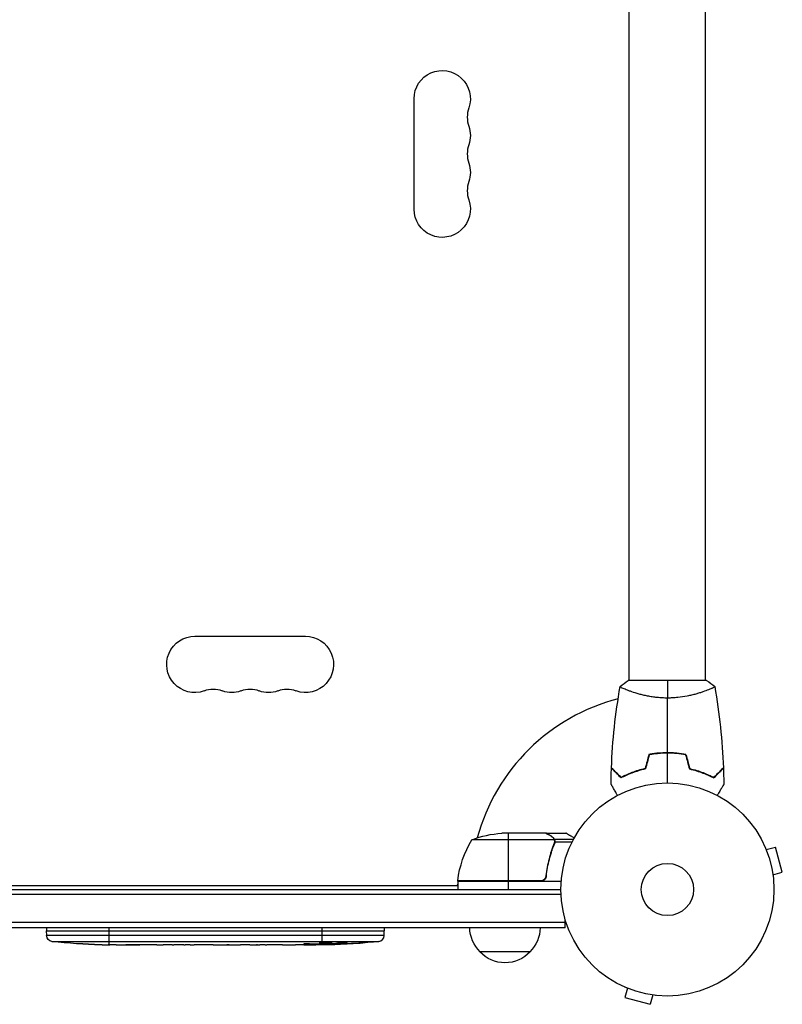
# Model space of a CAD drawing. Units: millimetres. Extents: x -4480 to 3387, y -4701 to 3123.
# Drawn here: x -2486 to -2107, y -57 to 433 of the extents above; entities that cross this region are included whole.
import ezdxf

# ---------------------------------------------------------------- set-up
doc = ezdxf.new("R2010")
doc.units = ezdxf.units.MM
doc.header["$LTSCALE"] = 20
doc.layers.add('2d', color=230, linetype='Continuous')

msp = doc.modelspace()

# ---------------------------------------------------------------- linework, layer by layer
at = {"layer": '2d'}
for p, q in [((-2183, 104), (-2183, 528.04)), ((-2145, 104), (-2145, 528.04)), ((-2290, 338.5), (-2290, 393.5)), ((-2399.04, 126), (-2344.04, 126)), ((-2144.5, 104), (-2183.5, 104)), ((-2183, 98.81), (-2183, 98.81)), ((-2145, 98.81), (-2145, 98.81)), ((-2166, 68), (-2166, 67.8)), ((-2220.36, 24.75), (-2261.25, 24.75)), ((-2224.5, 28), (-2246.41, 28)), ((-2243.25, 28), (-2243.25, 4.2)), ((-2224.3, 28), (-2214.5, 28)), ((-2224.3, 28), (-2224.3, 27.88)), ((-2221.49, 26.38), (-2221.49, 26.25)), ((-2220.26, 25.03), (-2210.72, 25.03)), ((-2220.26, 25.03), (-2220.26, 24.38)), ((-2221.49, 19.8), (-2221.49, 19.17)), ((-2220.26, 23.19), (-2220.26, 22.52)), ((-2220.2, 23.79), (-2220.2, 23.79)), ((-2219.99, 23.71), (-2211.4, 23.71)), ((-2115.46, 21.29), (-2115.44, 21.24)), ((-2115.46, 21.29), (-2115.46, 21.29)), ((-2114.87, 19.89), (-2110.24, 21.13)), ((-2106.87, 8.58), (-2110.24, 21.13)), ((-2224.3, 7.8), (-2224.3, 6.3)), ((-2111.51, 7.34), (-2106.87, 8.58)), ((-2111.33, 5.88), (-2111.31, 5.83)), ((-2111.31, 5.83), (-2111.32, 5.83)), ((-2824.84, 2), (-2268.25, 2)), ((-2268.25, 4.2), (-2227.39, 4.2)), ((-2216.85, 4), (-2268.25, 4)), ((-2268.25, 4), (-2268.25, 0)), ((-2226.39, 4.37), (-2268.23, 4.37)), ((-2243.25, 4), (-2243.25, 0)), ((-2216.94, -2.5), (-2876.15, -2.5)), ((-2876.09, 0), (-2217, 0)), ((-2214.8, -16.5), (-2878.29, -16.5)), ((-2214.8, -19), (-2878.29, -19)), ((-2472.75, -19), (-2472.8, -20.5)), ((-2441.8, -19), (-2441.8, -27.49)), ((-2335.8, -19), (-2335.8, -26.49)), ((-2304.85, -19), (-2304.8, -20.5)), ((-2214.8, -19), (-2214.8, -15.11)), ((-2472.8, -20.5), (-2304.8, -20.5)), ((-2472.71, -22.94), (-2472.8, -20.5)), ((-2304.89, -22.94), (-2472.71, -22.94)), ((-2304.89, -22.94), (-2304.8, -20.5)), ((-2470.07, -25.82), (-2307.53, -25.82)), ((-2457.88, -26.96), (-2457.88, -26.96)), ((-2451.72, -27.29), (-2451.72, -27.29)), ((-2445.07, -27.46), (-2445.07, -27.45)), ((-2442.06, -27.48), (-2442.06, -27.5)), ((-2438.19, -27.5), (-2441.4, -27.5)), ((-2417.92, -27.5), (-2421.28, -27.5)), ((-2412.65, -27.47), (-2414.79, -27.47)), ((-2404.57, -27.5), (-2409.51, -27.5)), ((-2401.43, -27.47), (-2399.29, -27.47)), ((-2393.1, -27.5), (-2396.15, -27.5)), ((-2389.83, -27.47), (-2381.84, -27.47)), ((-2387.07, -27.47), (-2387.07, -27.5)), ((-2387.07, -27.5), (-2383.17, -27.5)), ((-2383.17, -27.47), (-2383.17, -27.5)), ((-2381.91, -27.47), (-2381.91, -27.49)), ((-2381.68, -27.47), (-2381.68, -27.48)), ((-2372.37, -27.5), (-2376.25, -27.5)), ((-2368.86, -27.47), (-2366.75, -27.47)), ((-2367.87, -27.47), (-2367.87, -27.49)), ((-2357.04, -27.5), (-2363.24, -27.5)), ((-2344.89, -27.5), (-2348.89, -27.5)), ((-2344.89, -27.5), (-2344.89, -27.5)), ((-2343.51, -27.01), (-2343.51, -27.22)), ((-2335.8, -27.5), (-2338.93, -27.5)), ((-2336.9, -27.13), (-2336.89, -27.34)), ((-2335.8, -26.92), (-2335.8, -27.13)), ((-2335.8, -27.36), (-2335.8, -27.5)), ((-2334.24, -27.49), (-2334.26, -27.09)), ((-2329.34, -26.73), (-2329.36, -27.41)), ((-2329.36, -27.41), (-2329.36, -27.41)), ((-2327.77, -26.44), (-2327.8, -27.08)), ((-2327.55, -26.39), (-2327.57, -27.03)), ((-2326.16, -27.12), (-2326.16, -27.27)), ((-2323.49, -26.15), (-2323.5, -26.32)), ((-2318.42, -26.74), (-2318.42, -26.85)), ((-2232.3, -31), (-2257.3, -31)), ((-2185.24, -48.56), (-2185.29, -48.54)), ((-2185.29, -48.54), (-2185.29, -48.54)), ((-2183.89, -49.13), (-2185.13, -53.76)), ((-2185.13, -53.76), (-2172.58, -57.13)), ((-2171.34, -52.49), (-2172.58, -57.13)), ((-2169.83, -52.69), (-2169.88, -52.67)), ((-2169.83, -52.69), (-2169.83, -52.68))]:
    msp.add_line(p, q, dxfattribs=at)
for radius in [53, 13]:
    msp.add_circle((-2164, 0), radius, dxfattribs=at)
at = {"layer": '2d', "extrusion": (0, 0, -1)}
for centre, radius, start, end in [((2276, 393.5), 14, 0, 199.1099), ((2276, 375.17), 14, 160.8901, 199.1099), ((2276, 356.83), 14, 160.8901, 199.1099), ((2276, 338.5), 14, 160.8901, 0), ((2399.04, 112), 14, 250.8901, 90), ((2344.04, 112), 14, 90, 289.1099), ((2380.71, 112), 14, 250.8901, 289.1099), ((2362.38, 112), 14, 250.8901, 289.1099), ((2218.55, -1.27), 50, 6.4728, 31.3497), ((2243.25, -21.9), 50, 68.8998, 86.3757), ((2261.46, -1.5), 8, 25.9445, 31.8694), ((2265.25, 4.03), 3, 3.1912, 6.4728), ((2261.46, -1.5), 8, 43.4325, 45.4387), ((2245.3, -18.81), 17, 314.1865, 359.3587), ((2244.3, -18.81), 17, 180.6413, 225.8135), ((2469.72, -22.84), 3, 276.8064, 358), ((2441.8, 211.05), 238.55, 273.8639, 276.8064), ((2441.8, 211.05), 238.55, 271.7051, 272.3841), ((2335.8, 211.05), 238.55, 269.6264, 270), ((2335.8, 211.05), 238.55, 263.1936, 268.4531), ((2244.8, -19.48), 17, 222.6679, 317.3321)]:
    msp.add_arc(centre, radius, start, end, dxfattribs=at)
at = {"layer": '2d'}
for centre, radius, start, end in [((-2249.54, 384.33), 14, 160.8901, 199.1099), ((-2249.54, 366), 14, 160.8901, 199.1099), ((-2249.54, 347.67), 14, 160.8901, 199.1099), ((-2389.88, 85.54), 14, 70.8901, 109.1099), ((-2371.54, 85.54), 14, 70.8901, 109.1099), ((-2353.21, 85.54), 14, 70.8901, 109.1099), ((-2164, 0), 98, 104.4876, 164.7999), ((-2164, 0), 98, 177.5437, 177.6607), ((-2307.88, -22.84), 3, 276.8064, 358)]:
    msp.add_arc(centre, radius, start, end, dxfattribs=at)
for centre, major_axis, ratio, start_param, end_param in [((-2451.8, 210.58), (-11.26, 237.9), 0.674575, 3.089559, 3.105365), ((-2429.68, 211.05), (65.5, 231.05), 0.906464, 3.374488, 3.388234), ((-2400.74, 211.05), (9.84, 238.53), 0.329279, 3.146023, 3.155175), ((-2413.34, 211.05), (-9.84, 238.53), 0.329279, 3.128011, 3.137163), ((-2377.32, 211.05), (-9.64, 238.53), 0.30935, 3.13903, 3.145578), ((-2339.22, 211.05), (14.78, 238.39), 0.587825, 3.166892, 3.178031), ((-2281.36, 211.05), (594.76, 10.69), 0.400689, 4.603161, 4.612932), ((-2345.58, 210.66), (-9.42, 238.11), 0.469984, 3.191834, 3.222273)]:
    msp.add_ellipse(centre, major_axis=major_axis, ratio=ratio, start_param=start_param, end_param=end_param, dxfattribs=at)
at = {"layer": '2d', "extrusion": (0, 0, -1)}
for centre, major_axis, ratio, start_param, end_param in [((-2358.41, 211.05), (9.64, 238.53), 0.30935, 3.13903, 3.145578), ((-2381.87, 211.05), (-489.68, 12.13), 0.486532, 4.606121, 4.606857), ((-2344.64, 210.35), (-18.88, 236.95), 0.898331, 3.164102, 3.188714), ((-2327.08, 210.71), (9.38, 238.16), 0.462192, 3.024115, 3.060992), ((-2336.24, 210.95), (-53.85, 232.38), 0.987978, 3.296357, 3.329214), ((-2332.87, 210.4), (51.81, 232.1), 0.987086, 2.854391, 2.883622)]:
    msp.add_ellipse(centre, major_axis=major_axis, ratio=ratio, start_param=start_param, end_param=end_param, dxfattribs=at)
at = {"layer": '2d'}
for points in [[(-2187.5, 101), (-2186.29, 102.03), (-2184.92, 103.07), (-2183.5, 104)], [(-2164, 104), (-2164, 101.47), (-2164, 98.53), (-2164, 95.27)], [(-2144.5, 104), (-2143.08, 103.07), (-2141.71, 102.03), (-2140.5, 101)], [(-2191.82, 60.57), (-2191.31, 74.09), (-2189.87, 87.61), (-2187.51, 100.94)], [(-2141.7, 100.18), (-2141.91, 100.07), (-2142.15, 99.97), (-2142.42, 99.85)], [(-2140.49, 100.94), (-2138.13, 87.61), (-2136.69, 74.09), (-2136.18, 60.57)], [(-2164, 68.04), (-2164, 77.19), (-2164, 86.27), (-2164, 95.27)], [(-2173.21, 67.17), (-2173.84, 64.84), (-2174.46, 62.5), (-2175.09, 60.17)], [(-2173.05, 67), (-2173.68, 64.67), (-2174.3, 62.33), (-2174.93, 60)], [(-2164, 53), (-2164, 57.96), (-2164, 62.91), (-2164, 67.84)], [(-2154.95, 67), (-2154.32, 64.67), (-2153.7, 62.33), (-2153.07, 60)], [(-2154.79, 67.17), (-2154.16, 64.84), (-2153.54, 62.5), (-2152.91, 60.17)], [(-2192.02, 52.39), (-2191.99, 55.02), (-2191.93, 57.66), (-2191.83, 60.3)], [(-2136.18, 60.57), (-2136.18, 60.57), (-2136.18, 60.57), (-2136.18, 60.57)], [(-2136.17, 60.3), (-2136.07, 57.66), (-2136.01, 55.02), (-2135.98, 52.39)], [(-2224.5, 28), (-2224.44, 27.97), (-2224.38, 27.93), (-2224.3, 27.88)], [(-2220.52, 25.13), (-2220.46, 25.01), (-2220.4, 24.88), (-2220.36, 24.75)], [(-2220.36, 24.75), (-2220.25, 24.44), (-2220.2, 24.13), (-2220.2, 23.81)], [(-2220.25, 23.23), (-2220.29, 23.04), (-2220.34, 22.85), (-2220.42, 22.67)], [(-2220.2, 23.79), (-2220.2, 23.6), (-2220.22, 23.42), (-2220.25, 23.23)], [(-2220.2, 23.79), (-2220.2, 23.72), (-2220.2, 23.66), (-2220.21, 23.59)], [(-2220.2, 23.81), (-2220.2, 23.81), (-2220.2, 23.8), (-2220.2, 23.79)], [(-2220.2, 23.79), (-2220.2, 23.79), (-2220.2, 23.79), (-2220.2, 23.79)], [(-2219.99, 23.71), (-2220, 23.35), (-2220.07, 23), (-2220.2, 22.66)], [(-2219.99, 23.77), (-2219.99, 23.75), (-2219.99, 23.73), (-2219.99, 23.71)], [(-2226.39, 4.37), (-2226.72, 4.26), (-2227.05, 4.2), (-2227.39, 4.2)], [(-2441.8, -27.5), (-2441.88, -27.5), (-2441.97, -27.5), (-2442.06, -27.5)], [(-2433.03, -27.48), (-2431.93, -27.47), (-2429.73, -27.47), (-2427.54, -27.47), (-2426.44, -27.48)], [(-2392.98, -27.5), (-2393.05, -27.5), (-2393.09, -27.5), (-2393.1, -27.5)], [(-2376.29, -27.5), (-2376.28, -27.5), (-2376.26, -27.5), (-2376.25, -27.5)], [(-2335.8, -27.36), (-2336.13, -27.35), (-2336.5, -27.34), (-2336.89, -27.34)]]:
    msp.add_open_spline(points, degree=3, dxfattribs=at)
for points, knots in [([(-2164, 95.27), (-2164.86, 95.27), (-2165.72, 95.29), (-2167.41, 95.38), (-2168.25, 95.45), (-2169.49, 95.58), (-2169.9, 95.62), (-2170.71, 95.73), (-2171.12, 95.79), (-2172.32, 95.97), (-2173.1, 96.1), (-2174.6, 96.4), (-2175.33, 96.55), (-2176.75, 96.89), (-2177.44, 97.06), (-2179.4, 97.6), (-2180.59, 97.97), (-2182.2, 98.52), (-2182.71, 98.7), (-2183.66, 99.06), (-2184.09, 99.22), (-2185.28, 99.71), (-2185.93, 100), (-2186.68, 100.36), (-2186.88, 100.47), (-2187.21, 100.66), (-2187.33, 100.74), (-2187.44, 100.83), (-2187.47, 100.86), (-2187.51, 100.91), (-2187.51, 100.93), (-2187.5, 100.98), (-2187.5, 101), (-2187.5, 101), (-2187.5, 101), (-2187.5, 101)], [0.16356818, 0.16356818, 0.16356818, 0.16356818, 0.1661247, 0.1661247, 0.16868122, 0.16868122, 0.16995948, 0.16995948, 0.17123774, 0.17123774, 0.17379425, 0.17379425, 0.17635077, 0.17635077, 0.17890729, 0.17890729, 0.18402032, 0.18402032, 0.18657684, 0.18657684, 0.18913336, 0.18913336, 0.19424639, 0.19424639, 0.19680291, 0.19680291, 0.19935943, 0.19935943, 0.20063769, 0.20063769, 0.20191595, 0.20191595, 0.20447247, 0.20447247, 0.20490292, 0.20490292, 0.20490292, 0.20490292]), ([(-2140.5, 101), (-2140.5, 101), (-2140.5, 101), (-2140.5, 101), (-2140.5, 100.98), (-2140.49, 100.93), (-2140.49, 100.91), (-2140.53, 100.86), (-2140.56, 100.83), (-2140.76, 100.66), (-2141.09, 100.47), (-2141.83, 100.11), (-2142.12, 99.98), (-2142.78, 99.69), (-2143.14, 99.53), (-2144.34, 99.05), (-2145.28, 98.7), (-2146.63, 98.24), (-2146.9, 98.15), (-2147.47, 97.96), (-2147.76, 97.87), (-2148.66, 97.6), (-2149.28, 97.42), (-2150.58, 97.06), (-2151.25, 96.89), (-2152.31, 96.64), (-2152.67, 96.56), (-2153.4, 96.4), (-2153.78, 96.32), (-2155.66, 95.95), (-2157.24, 95.71), (-2159.72, 95.45), (-2160.57, 95.38), (-2162.28, 95.29), (-2163.14, 95.27), (-2164, 95.27)], [0.12220864, 0.12220864, 0.12220864, 0.12220864, 0.12268837, 0.12268837, 0.12524335, 0.12524335, 0.12652085, 0.12652085, 0.12779834, 0.12779834, 0.13290832, 0.13290832, 0.13546331, 0.13546331, 0.1380183, 0.1380183, 0.14312827, 0.14312827, 0.14440577, 0.14440577, 0.14568326, 0.14568326, 0.14823825, 0.14823825, 0.15079324, 0.15079324, 0.15207073, 0.15207073, 0.15334823, 0.15334823, 0.15845821, 0.15845821, 0.16101319, 0.16101319, 0.16356818, 0.16356818, 0.16356818, 0.16356818]), ([(-2140.5, 101), (-2140.5, 101), (-2140.5, 101), (-2140.5, 101), (-2140.5, 101), (-2140.5, 101)], [0.122208645, 0.122208645, 0.122208645, 0.122208645, 0.122688365, 0.122688365, 0.123296255, 0.123296255, 0.123296255, 0.123296255]), ([(-2164, 68.04), (-2165.58, 68.04), (-2167.13, 67.96), (-2169.44, 67.74), (-2170.21, 67.65), (-2171.73, 67.44), (-2172.48, 67.31), (-2173.21, 67.17)], [0.009405818, 0.009405818, 0.009405818, 0.009405818, 0.01410835, 0.01410835, 0.016459616, 0.016459616, 0.018810883, 0.018810883, 0.018810883, 0.018810883]), ([(-2164, 67.84), (-2165.55, 67.84), (-2167.08, 67.77), (-2169.35, 67.55), (-2170.1, 67.47), (-2171.59, 67.26), (-2172.33, 67.14), (-2173.05, 67)], [0.009233803, 0.009233803, 0.009233803, 0.009233803, 0.013850802, 0.013850802, 0.016159301, 0.016159301, 0.0184678, 0.0184678, 0.0184678, 0.0184678]), ([(-2154.79, 67.17), (-2156.26, 67.45), (-2157.76, 67.67), (-2160.07, 67.89), (-2160.84, 67.94), (-2162.41, 68.02), (-2163.21, 68.04), (-2164, 68.04)], [0, 0, 0, 0, 0.004702909, 0.004702909, 0.007054363, 0.007054363, 0.009405818, 0.009405818, 0.009405818, 0.009405818]), ([(-2154.95, 67), (-2156.4, 67.27), (-2157.87, 67.48), (-2160.14, 67.69), (-2160.9, 67.75), (-2162.44, 67.82), (-2163.23, 67.84), (-2164, 67.84)], [0, 0, 0, 0, 0.004616902, 0.004616902, 0.006925353, 0.006925353, 0.009233803, 0.009233803, 0.009233803, 0.009233803]), ([(-2187.04, 55.51), (-2187.59, 56.06), (-2188.1, 56.57), (-2189.05, 57.51), (-2189.48, 57.94), (-2190.06, 58.52), (-2190.24, 58.7), (-2190.58, 59.04), (-2190.73, 59.2), (-2191.15, 59.62), (-2191.37, 59.84), (-2191.6, 60.07), (-2191.66, 60.13), (-2191.73, 60.19), (-2191.74, 60.21), (-2191.77, 60.23), (-2191.77, 60.24), (-2191.8, 60.26), (-2191.81, 60.27), (-2191.82, 60.29), (-2191.83, 60.29), (-2191.83, 60.3), (-2191.83, 60.3), (-2191.83, 60.3)], [0, 0, 0, 0, 0.0035063, 0.0035063, 0.0070126, 0.0070126, 0.00876575, 0.00876575, 0.0105189, 0.0105189, 0.0140252, 0.0140252, 0.01577835, 0.01577835, 0.01665493, 0.01665493, 0.0175315, 0.0175315, 0.02103781, 0.02103781, 0.02454411, 0.02454411, 0.0274484, 0.0274484, 0.0274484, 0.0274484]), ([(-2187, 55.75), (-2187.55, 56.3), (-2188.07, 56.82), (-2189.01, 57.76), (-2189.45, 58.2), (-2190.03, 58.78), (-2190.21, 58.96), (-2190.55, 59.3), (-2190.71, 59.46), (-2191.13, 59.88), (-2191.35, 60.1), (-2191.59, 60.33), (-2191.65, 60.4), (-2191.73, 60.48), (-2191.76, 60.51), (-2191.78, 60.53), (-2191.8, 60.54), (-2191.81, 60.56), (-2191.82, 60.56), (-2191.82, 60.57), (-2191.82, 60.57), (-2191.82, 60.57)], [0, 0, 0, 0, 0.00350666, 0.00350666, 0.00701332, 0.00701332, 0.00876665, 0.00876665, 0.01051997, 0.01051997, 0.01402663, 0.01402663, 0.01577996, 0.01577996, 0.01753329, 0.01753329, 0.02103995, 0.02103995, 0.02454661, 0.02454661, 0.02744921, 0.02744921, 0.02744921, 0.02744921]), ([(-2174.93, 60), (-2176.17, 59.72), (-2177.34, 59.4), (-2179.59, 58.71), (-2180.65, 58.34), (-2182.17, 57.76), (-2182.66, 57.56), (-2183.62, 57.15), (-2184.09, 56.95), (-2185.44, 56.33), (-2186.28, 55.91), (-2187.04, 55.51)], [0, 0, 0, 0, 0.00404294, 0.00404294, 0.00808588, 0.00808588, 0.01010735, 0.01010735, 0.01212882, 0.01212882, 0.01617176, 0.01617176, 0.01617176, 0.01617176]), ([(-2175.09, 60.17), (-2176.31, 59.89), (-2177.46, 59.57), (-2179.66, 58.9), (-2180.71, 58.53), (-2182.7, 57.77), (-2183.65, 57.37), (-2185.43, 56.55), (-2186.25, 56.15), (-2187, 55.75)], [0, 0, 0, 0, 0.00398181, 0.00398181, 0.00796362, 0.00796362, 0.01194542, 0.01194542, 0.01592723, 0.01592723, 0.01592723, 0.01592723]), ([(-2153.07, 60), (-2151.83, 59.72), (-2150.66, 59.4), (-2148.41, 58.71), (-2147.35, 58.34), (-2145.83, 57.76), (-2145.34, 57.56), (-2144.38, 57.15), (-2143.91, 56.95), (-2142.56, 56.33), (-2141.72, 55.91), (-2140.96, 55.51)], [0, 0, 0, 0, 0.00404294, 0.00404294, 0.00808588, 0.00808588, 0.01010735, 0.01010735, 0.01212882, 0.01212882, 0.01617176, 0.01617176, 0.01617176, 0.01617176]), ([(-2152.91, 60.17), (-2151.69, 59.89), (-2150.54, 59.57), (-2148.34, 58.9), (-2147.29, 58.53), (-2145.3, 57.77), (-2144.35, 57.37), (-2142.57, 56.55), (-2141.75, 56.15), (-2141, 55.75)], [0, 0, 0, 0, 0.00398181, 0.00398181, 0.00796362, 0.00796362, 0.01194542, 0.01194542, 0.01592723, 0.01592723, 0.01592723, 0.01592723]), ([(-2141, 55.75), (-2140.45, 56.3), (-2139.93, 56.82), (-2138.99, 57.76), (-2138.55, 58.2), (-2137.97, 58.78), (-2137.79, 58.96), (-2137.45, 59.3), (-2137.29, 59.46), (-2136.87, 59.88), (-2136.65, 60.1), (-2136.41, 60.33), (-2136.35, 60.4), (-2136.27, 60.48), (-2136.24, 60.51), (-2136.22, 60.53), (-2136.2, 60.54), (-2136.19, 60.56), (-2136.18, 60.56), (-2136.18, 60.57), (-2136.18, 60.57), (-2136.18, 60.57)], [0, 0, 0, 0, 0.00350666, 0.00350666, 0.00701332, 0.00701332, 0.00876665, 0.00876665, 0.01051997, 0.01051997, 0.01402663, 0.01402663, 0.01577996, 0.01577996, 0.01753329, 0.01753329, 0.02103995, 0.02103995, 0.02454661, 0.02454661, 0.02744921, 0.02744921, 0.02744921, 0.02744921]), ([(-2140.96, 55.51), (-2140.41, 56.06), (-2139.9, 56.57), (-2138.95, 57.51), (-2138.52, 57.94), (-2137.94, 58.52), (-2137.76, 58.7), (-2137.42, 59.04), (-2137.27, 59.2), (-2136.85, 59.62), (-2136.63, 59.84), (-2136.4, 60.07), (-2136.34, 60.13), (-2136.27, 60.19), (-2136.26, 60.21), (-2136.23, 60.23), (-2136.23, 60.24), (-2136.2, 60.26), (-2136.19, 60.27), (-2136.18, 60.29), (-2136.17, 60.29), (-2136.17, 60.3), (-2136.17, 60.3), (-2136.17, 60.3)], [0, 0, 0, 0, 0.0035063, 0.0035063, 0.0070126, 0.0070126, 0.00876575, 0.00876575, 0.0105189, 0.0105189, 0.0140252, 0.0140252, 0.01577835, 0.01577835, 0.01665493, 0.01665493, 0.0175315, 0.0175315, 0.02103781, 0.02103781, 0.02454411, 0.02454411, 0.0274484, 0.0274484, 0.0274484, 0.0274484]), ([(-2188.81, 46.83), (-2188.91, 47.01), (-2189.01, 47.18), (-2189.53, 48.08), (-2189.93, 48.76), (-2190.46, 49.69), (-2190.63, 49.99), (-2190.95, 50.54), (-2191.1, 50.79), (-2191.36, 51.24), (-2191.48, 51.45), (-2191.68, 51.8), (-2191.76, 51.94), (-2191.89, 52.17), (-2191.94, 52.25), (-2191.98, 52.32), (-2191.98, 52.33), (-2191.99, 52.33), (-2191.99, 52.34), (-2192, 52.36), (-2192.01, 52.36), (-2192.01, 52.38), (-2192.02, 52.39), (-2192.02, 52.39)], [0.00292306, 0.00292306, 0.00292306, 0.00292306, 0.00379004, 0.00379004, 0.00758008, 0.00758008, 0.0094751, 0.0094751, 0.01137012, 0.01137012, 0.01326514, 0.01326514, 0.01516016, 0.01516016, 0.01705518, 0.01705518, 0.01800269, 0.01800269, 0.0189502, 0.0189502, 0.02274024, 0.02274024, 0.02935902, 0.02935902, 0.02935902, 0.02935902]), ([(-2135.98, 52.39), (-2135.98, 52.39), (-2135.99, 52.38), (-2135.99, 52.36), (-2136, 52.36), (-2136.01, 52.34), (-2136.01, 52.33), (-2136.02, 52.32), (-2136.03, 52.31), (-2136.07, 52.23), (-2136.12, 52.15), (-2136.32, 51.8), (-2136.53, 51.44), (-2136.92, 50.75), (-2137.07, 50.5), (-2137.39, 49.95), (-2137.55, 49.66), (-2138.09, 48.74), (-2138.48, 48.06), (-2138.99, 47.17), (-2139.09, 47), (-2139.19, 46.83)], [0.03093242, 0.03093242, 0.03093242, 0.03093242, 0.03756195, 0.03756195, 0.04131815, 0.04131815, 0.04225719, 0.04225719, 0.04319624, 0.04319624, 0.04507434, 0.04507434, 0.04883054, 0.04883054, 0.05070863, 0.05070863, 0.05258673, 0.05258673, 0.05634293, 0.05634293, 0.05718798, 0.05718798, 0.05718798, 0.05718798]), ([(-2221.7, 26.38), (-2222.42, 26.8), (-2223.02, 27.15), (-2223.96, 27.69), (-2224.31, 27.89), (-2224.5, 28)], [0, 0, 0, 0, 0.00517024, 0.00517024, 0.01034048, 0.01034048, 0.01034048, 0.01034048]), ([(-2220.52, 25.13), (-2220.64, 25.37), (-2220.79, 25.6), (-2221.08, 25.91), (-2221.19, 26.01), (-2221.42, 26.21), (-2221.55, 26.3), (-2221.7, 26.38)], [0, 0, 0, 0, 0.00218234, 0.00218234, 0.003273511, 0.003273511, 0.004364681, 0.004364681, 0.004364681, 0.004364681]), ([(-2221.49, 26.38), (-2221.35, 26.3), (-2221.22, 26.21), (-2221.03, 26.06), (-2220.97, 26), (-2220.88, 25.92), (-2220.84, 25.87), (-2220.79, 25.82), (-2220.76, 25.79), (-2220.75, 25.78), (-2220.74, 25.77), (-2220.74, 25.77), (-2220.54, 25.54), (-2220.38, 25.3), (-2220.26, 25.03)], [0, 0, 0, 0, 0.25, 0.25, 0.375, 0.375, 0.4375, 0.46875, 0.484375, 0.492187, 0.492187, 0.5, 0.5, 1, 1, 1, 1]), ([(-2220.26, 25.03), (-2220.23, 24.97), (-2220.2, 24.9), (-2220.14, 24.74), (-2220.11, 24.64), (-2220.06, 24.43), (-2220.03, 24.31), (-2220, 24.06), (-2219.99, 23.92), (-2219.99, 23.77)], [0, 0, 0, 0, 0.00051115, 0.00051115, 0.001022301, 0.001022301, 0.001533451, 0.001533451, 0.002044601, 0.002044601, 0.002044601, 0.002044601]), ([(-2210.39, 25.63), (-2210.83, 25.88), (-2211.23, 26.11), (-2211.92, 26.51), (-2212.21, 26.68), (-2212.61, 26.91), (-2212.8, 27.02), (-2212.98, 27.12), (-2213.09, 27.19), (-2213.15, 27.22), (-2214.07, 27.75), (-2214.5, 28), (-2214.5, 28)], [0.0535022, 0.0535022, 0.0535022, 0.0535022, 0.125, 0.125, 0.1875, 0.1875, 0.21875, 0.234375, 0.234375, 0.25, 0.25, 0.5, 0.5, 0.5, 0.5]), ([(-2220.42, 22.67), (-2221.39, 20.25), (-2222.22, 17.73), (-2223.57, 12.47), (-2224.09, 9.73), (-2224.41, 6.86)], [0, 0, 0, 0, 0.00859307, 0.00859307, 0.01718614, 0.01718614, 0.01718614, 0.01718614]), ([(-2224.23, 6.67), (-2223.92, 9.53), (-2223.4, 12.29), (-2222.55, 15.64), (-2222.37, 16.3), (-2221.99, 17.61), (-2221.79, 18.27), (-2221.15, 20.19), (-2220.69, 21.44), (-2220.2, 22.66)], [0.00267622, 0.00267622, 0.00267622, 0.00267622, 0.01136401, 0.01136401, 0.01353595, 0.01353595, 0.0157079, 0.0157079, 0.0200518, 0.0200518, 0.0200518, 0.0200518]), ([(-2224.23, 6.67), (-2224.25, 6.49), (-2224.29, 6.31), (-2224.39, 5.97), (-2224.46, 5.8), (-2224.63, 5.47), (-2224.72, 5.32), (-2224.94, 5.03), (-2225.07, 4.89), (-2225.34, 4.65), (-2225.49, 4.54), (-2225.8, 4.35), (-2225.97, 4.27), (-2226.31, 4.13), (-2226.48, 4.08), (-2226.84, 4.02), (-2227.03, 4), (-2227.21, 4)], [0, 0, 0, 0, 0.000547232, 0.000547232, 0.001094464, 0.001094464, 0.001641696, 0.001641696, 0.002188928, 0.002188928, 0.002736159, 0.002736159, 0.003283391, 0.003283391, 0.003830623, 0.003830623, 0.004377855, 0.004377855, 0.004377855, 0.004377855]), ([(-2224.41, 6.86), (-2224.44, 6.58), (-2224.51, 6.32), (-2224.67, 5.93), (-2224.73, 5.8), (-2224.88, 5.56), (-2224.95, 5.45), (-2225.21, 5.12), (-2225.42, 4.92), (-2225.76, 4.68), (-2225.88, 4.6), (-2226.13, 4.47), (-2226.26, 4.42), (-2226.39, 4.37)], [0, 0, 0, 0, 0.000839577, 0.000839577, 0.001259366, 0.001259366, 0.001679155, 0.001679155, 0.002518732, 0.002518732, 0.002938521, 0.002938521, 0.00335831, 0.00335831, 0.00335831, 0.00335831]), ([(-2451.72, -27.29), (-2451.72, -27.29), (-2451.74, -27.29), (-2451.82, -27.28), (-2451.88, -27.28), (-2452.04, -27.27), (-2452.13, -27.27), (-2452.35, -27.25), (-2452.48, -27.24), (-2452.77, -27.23), (-2452.92, -27.22), (-2453.26, -27.2), (-2453.44, -27.19), (-2453.81, -27.17), (-2454, -27.16), (-2454.4, -27.14), (-2454.6, -27.13), (-2455, -27.1), (-2455.2, -27.09), (-2455.6, -27.07), (-2455.79, -27.06), (-2456.16, -27.04), (-2456.34, -27.03), (-2456.67, -27.01), (-2456.83, -27.01), (-2457.12, -26.99), (-2457.24, -26.99), (-2457.47, -26.97), (-2457.56, -26.97), (-2457.72, -26.96), (-2457.78, -26.96), (-2457.85, -26.96), (-2457.88, -26.96), (-2457.88, -26.96)], [0.000000197, 0.000000197, 0.000000197, 0.000000197, 0.000601628, 0.000601628, 0.001203058, 0.001203058, 0.001804488, 0.001804488, 0.002405919, 0.002405919, 0.003007349, 0.003007349, 0.003608779, 0.003608779, 0.00421021, 0.00421021, 0.00481164, 0.00481164, 0.00541307, 0.00541307, 0.006014501, 0.006014501, 0.006615931, 0.006615931, 0.007217361, 0.007217361, 0.007818792, 0.007818792, 0.008420222, 0.008420222, 0.009021652, 0.009021652, 0.009623083, 0.009623083, 0.009623083, 0.009623083]), ([(-2446.36, -27.44), (-2446.21, -27.44), (-2446.04, -27.44), (-2445.68, -27.45), (-2445.49, -27.45), (-2445.09, -27.45), (-2444.87, -27.45), (-2444.44, -27.46), (-2444.22, -27.46), (-2443.78, -27.46), (-2443.57, -27.47), (-2443.15, -27.47), (-2442.95, -27.47), (-2442.57, -27.48), (-2442.39, -27.48), (-2442.07, -27.48), (-2441.92, -27.49), (-2441.8, -27.49)], [0.000278188, 0.000278188, 0.000278188, 0.000278188, 0.000930742, 0.000930742, 0.001583296, 0.001583296, 0.00223585, 0.00223585, 0.002888404, 0.002888404, 0.003540958, 0.003540958, 0.004193512, 0.004193512, 0.004846065, 0.004846065, 0.005498619, 0.005498619, 0.005498619, 0.005498619]), ([(-2441.8, -27.49), (-2441.63, -27.49), (-2441.51, -27.49), (-2441.38, -27.5), (-2441.34, -27.5), (-2441.3, -27.5), (-2441.29, -27.5), (-2441.29, -27.5), (-2441.29, -27.5), (-2441.3, -27.5), (-2441.35, -27.5), (-2441.38, -27.5), (-2441.51, -27.5), (-2441.63, -27.5), (-2441.8, -27.5)], [0.000000349, 0.000000349, 0.000000349, 0.000000349, 0.000871756, 0.000871756, 0.001307459, 0.001307459, 0.001743162, 0.001743162, 0.001743162, 0.002177341, 0.002177341, 0.00261152, 0.00261152, 0.003479877, 0.003479877, 0.003479877, 0.003479877]), ([(-2438.19, -27.5), (-2438.16, -27.5), (-2438.13, -27.5), (-2437.9, -27.5), (-2437.69, -27.5), (-2437.23, -27.5), (-2436.99, -27.5), (-2436.47, -27.49), (-2436.19, -27.49), (-2435.61, -27.49), (-2435.31, -27.48), (-2434.69, -27.48), (-2434.37, -27.48), (-2433.71, -27.48), (-2433.37, -27.48), (-2433.03, -27.48)], [0.001882271, 0.001882271, 0.001882271, 0.001882271, 0.002059614, 0.002059614, 0.003089283, 0.003089283, 0.004118952, 0.004118952, 0.005148621, 0.005148621, 0.00617829, 0.00617829, 0.007207959, 0.007207959, 0.008237628, 0.008237628, 0.008237628, 0.008237628]), ([(-2426.17, -27.48), (-2426.19, -27.48), (-2426.22, -27.48), (-2426.34, -27.48), (-2426.45, -27.48), (-2426.73, -27.49), (-2426.89, -27.49), (-2427.24, -27.49), (-2427.43, -27.49), (-2427.84, -27.5), (-2428.06, -27.5), (-2428.51, -27.5), (-2428.75, -27.5), (-2429.24, -27.5), (-2429.49, -27.5), (-2429.98, -27.5), (-2430.23, -27.5), (-2430.71, -27.5), (-2430.95, -27.5), (-2431.41, -27.5), (-2431.63, -27.5), (-2432.04, -27.49), (-2432.23, -27.49), (-2432.58, -27.49), (-2432.74, -27.49), (-2433.01, -27.48), (-2433.13, -27.48), (-2433.25, -27.48), (-2433.27, -27.48), (-2433.3, -27.48)], [0.001286495, 0.001286495, 0.001286495, 0.001286495, 0.00147754, 0.00147754, 0.002216211, 0.002216211, 0.002954882, 0.002954882, 0.003693553, 0.003693553, 0.004432224, 0.004432224, 0.005170895, 0.005170895, 0.005909567, 0.005909567, 0.006648238, 0.006648238, 0.007386909, 0.007386909, 0.00812558, 0.00812558, 0.008864251, 0.008864251, 0.009602922, 0.009602922, 0.010341593, 0.010341593, 0.010534629, 0.010534629, 0.010534629, 0.010534629]), ([(-2421.28, -27.5), (-2421.31, -27.5), (-2421.34, -27.5), (-2421.57, -27.5), (-2421.78, -27.5), (-2422.24, -27.5), (-2422.48, -27.5), (-2423, -27.49), (-2423.28, -27.49), (-2423.86, -27.49), (-2424.16, -27.48), (-2424.78, -27.48), (-2425.1, -27.48), (-2425.76, -27.48), (-2426.1, -27.48), (-2426.44, -27.48)], [0.001882271, 0.001882271, 0.001882271, 0.001882271, 0.002059614, 0.002059614, 0.003089283, 0.003089283, 0.004118952, 0.004118952, 0.005148621, 0.005148621, 0.00617829, 0.00617829, 0.007207959, 0.007207959, 0.008237628, 0.008237628, 0.008237628, 0.008237628]), ([(-2417.92, -27.5), (-2417.92, -27.5), (-2417.9, -27.5), (-2417.82, -27.49), (-2417.76, -27.49), (-2417.61, -27.49), (-2417.51, -27.49), (-2417.28, -27.48), (-2417.15, -27.48), (-2416.86, -27.48), (-2416.7, -27.48), (-2416.36, -27.47), (-2416.18, -27.47), (-2415.8, -27.47), (-2415.61, -27.47), (-2415.2, -27.47), (-2415, -27.47), (-2414.79, -27.47)], [0.000000197, 0.000000197, 0.000000197, 0.000000197, 0.000612703, 0.000612703, 0.001225209, 0.001225209, 0.001837716, 0.001837716, 0.002450222, 0.002450222, 0.003062728, 0.003062728, 0.003675234, 0.003675234, 0.00428774, 0.00428774, 0.004900246, 0.004900246, 0.004900246, 0.004900246]), ([(-2410.23, -27.49), (-2410.31, -27.49), (-2410.43, -27.49), (-2410.75, -27.48), (-2410.94, -27.48), (-2411.59, -27.47), (-2412.11, -27.47), (-2412.65, -27.47)], [0.000000321, 0.000000321, 0.000000321, 0.000000321, 0.000793792, 0.000793792, 0.001587263, 0.001587263, 0.003174204, 0.003174204, 0.003174204, 0.003174204]), ([(-2401.43, -27.47), (-2401.57, -27.47), (-2401.72, -27.47), (-2401.86, -27.47), (-2401.98, -27.47), (-2402.09, -27.47), (-2402.46, -27.47), (-2402.7, -27.47), (-2403.35, -27.48), (-2403.68, -27.49), (-2403.85, -27.49)], [0.000000197, 0.000000197, 0.000000197, 0.000000197, 0.000432381, 0.000432381, 0.000432381, 0.000793667, 0.000793667, 0.001587138, 0.001587138, 0.003174078, 0.003174078, 0.003174078, 0.003174078]), ([(-2396.15, -27.5), (-2396.15, -27.5), (-2396.17, -27.5), (-2396.25, -27.49), (-2396.31, -27.49), (-2396.47, -27.49), (-2396.56, -27.49), (-2396.79, -27.48), (-2396.92, -27.48), (-2397.21, -27.48), (-2397.37, -27.48), (-2397.71, -27.47), (-2397.9, -27.47), (-2398.27, -27.47), (-2398.47, -27.47), (-2398.87, -27.47), (-2399.08, -27.47), (-2399.29, -27.47)], [0.000000197, 0.000000197, 0.000000197, 0.000000197, 0.000612703, 0.000612703, 0.001225209, 0.001225209, 0.001837716, 0.001837716, 0.002450222, 0.002450222, 0.003062728, 0.003062728, 0.003675234, 0.003675234, 0.00428774, 0.00428774, 0.004900246, 0.004900246, 0.004900246, 0.004900246]), ([(-2389.83, -27.47), (-2390.21, -27.47), (-2390.57, -27.47), (-2391.1, -27.47), (-2391.27, -27.47), (-2391.59, -27.48), (-2391.74, -27.48), (-2392.02, -27.48), (-2392.16, -27.48), (-2392.39, -27.49), (-2392.5, -27.49), (-2392.78, -27.49), (-2392.91, -27.49), (-2392.98, -27.5)], [0.000000197, 0.000000197, 0.000000197, 0.000000197, 0.001108385, 0.001108385, 0.001662478, 0.001662478, 0.002216572, 0.002216572, 0.002770666, 0.002770666, 0.003324759, 0.003324759, 0.004432947, 0.004432947, 0.004432947, 0.004432947]), ([(-2381.91, -27.49), (-2381.96, -27.49), (-2382.03, -27.49), (-2382.2, -27.5), (-2382.3, -27.5), (-2382.63, -27.5), (-2382.9, -27.5), (-2383.17, -27.5)], [0.000001147, 0.000001147, 0.000001147, 0.000001147, 0.000403438, 0.000403438, 0.00080573, 0.00080573, 0.001610313, 0.001610313, 0.001610313, 0.001610313]), ([(-2381.91, -27.49), (-2381.83, -27.49), (-2381.78, -27.49), (-2381.7, -27.49), (-2381.68, -27.48), (-2381.68, -27.48)], [0.00000032, 0.00000032, 0.00000032, 0.00000032, 0.000569971, 0.000569971, 0.001139621, 0.001139621, 0.001139621, 0.001139621]), ([(-2381.84, -27.47), (-2381.23, -27.47), (-2380.65, -27.47), (-2379.79, -27.47), (-2379.51, -27.47), (-2378.97, -27.48), (-2378.72, -27.48), (-2378.23, -27.48), (-2377.99, -27.49), (-2377.55, -27.49), (-2377.35, -27.49), (-2376.99, -27.5), (-2376.82, -27.5), (-2376.52, -27.5), (-2376.4, -27.5), (-2376.29, -27.5)], [0.000000197, 0.000000197, 0.000000197, 0.000000197, 0.001782446, 0.001782446, 0.00267357, 0.00267357, 0.003564695, 0.003564695, 0.004455819, 0.004455819, 0.005346943, 0.005346943, 0.006238068, 0.006238068, 0.007129192, 0.007129192, 0.007129192, 0.007129192]), ([(-2371.62, -27.49), (-2371.51, -27.49), (-2371.37, -27.49), (-2371.1, -27.48), (-2370.99, -27.48), (-2370.78, -27.48), (-2370.66, -27.48), (-2370.42, -27.47), (-2370.29, -27.47), (-2370.02, -27.47), (-2369.89, -27.47), (-2369.6, -27.47), (-2369.46, -27.47), (-2369.16, -27.47), (-2369.01, -27.47), (-2368.86, -27.47)], [0.000000319, 0.000000319, 0.000000319, 0.000000319, 0.000888854, 0.000888854, 0.001333121, 0.001333121, 0.001777389, 0.001777389, 0.002221656, 0.002221656, 0.002665924, 0.002665924, 0.003110191, 0.003110191, 0.003554458, 0.003554458, 0.003554458, 0.003554458]), ([(-2363.99, -27.49), (-2364.1, -27.49), (-2364.24, -27.49), (-2364.51, -27.48), (-2364.62, -27.48), (-2364.83, -27.48), (-2364.95, -27.48), (-2365.19, -27.47), (-2365.32, -27.47), (-2365.59, -27.47), (-2365.72, -27.47), (-2366.01, -27.47), (-2366.15, -27.47), (-2366.45, -27.47), (-2366.6, -27.47), (-2366.75, -27.47)], [0.000000319, 0.000000319, 0.000000319, 0.000000319, 0.000888854, 0.000888854, 0.001333122, 0.001333122, 0.001777389, 0.001777389, 0.002221657, 0.002221657, 0.002665925, 0.002665925, 0.003110192, 0.003110192, 0.00355446, 0.00355446, 0.00355446, 0.00355446]), ([(-2355.41, -27.47), (-2355.65, -27.47), (-2355.87, -27.48), (-2356.27, -27.48), (-2356.44, -27.48), (-2356.88, -27.49), (-2357.04, -27.49), (-2357.04, -27.5)], [0.000000543, 0.000000543, 0.000000543, 0.000000543, 0.000745385, 0.000745385, 0.001490227, 0.001490227, 0.002979911, 0.002979911, 0.002979911, 0.002979911]), ([(-2355.41, -27.47), (-2354.82, -27.47), (-2354.21, -27.47), (-2353.27, -27.47), (-2352.96, -27.47), (-2352.34, -27.47), (-2352.04, -27.47), (-2351.74, -27.47)], [0.000003272, 0.000003272, 0.000003272, 0.000003272, 0.00186313, 0.00186313, 0.002793058, 0.002793058, 0.003722987, 0.003722987, 0.003722987, 0.003722987]), ([(-2351.74, -27.47), (-2351.47, -27.47), (-2351.22, -27.47), (-2350.78, -27.48), (-2350.6, -27.48), (-2350.46, -27.49)], [0.000000517, 0.000000517, 0.000000517, 0.000000517, 0.000835055, 0.000835055, 0.001669592, 0.001669592, 0.001669592, 0.001669592]), ([(-2344.89, -27.5), (-2344.89, -27.5), (-2344.87, -27.5), (-2344.8, -27.49), (-2344.74, -27.49), (-2344.59, -27.49), (-2344.5, -27.49), (-2344.28, -27.48), (-2344.15, -27.48), (-2343.88, -27.48), (-2343.73, -27.48), (-2343.4, -27.47), (-2343.23, -27.47), (-2342.87, -27.47), (-2342.68, -27.47), (-2342.3, -27.47), (-2342.11, -27.47), (-2341.72, -27.47), (-2341.52, -27.47), (-2341.14, -27.47), (-2340.95, -27.47), (-2340.59, -27.47), (-2340.42, -27.47), (-2340.09, -27.48), (-2339.94, -27.48), (-2339.66, -27.48), (-2339.54, -27.48), (-2339.32, -27.49), (-2339.23, -27.49), (-2339.08, -27.49), (-2339.03, -27.49), (-2338.95, -27.5), (-2338.93, -27.5), (-2338.93, -27.5)], [0.000000197, 0.000000197, 0.000000197, 0.000000197, 0.000582564, 0.000582564, 0.00116493, 0.00116493, 0.001747296, 0.001747296, 0.002329663, 0.002329663, 0.002912029, 0.002912029, 0.003494395, 0.003494395, 0.004076762, 0.004076762, 0.004659128, 0.004659128, 0.005241494, 0.005241494, 0.005823861, 0.005823861, 0.006406227, 0.006406227, 0.006988593, 0.006988593, 0.00757096, 0.00757096, 0.008153326, 0.008153326, 0.008735693, 0.008735693, 0.009318059, 0.009318059, 0.009318059, 0.009318059]), ([(-2341.94, -27.01), (-2342.07, -27), (-2342.2, -27), (-2342.46, -27), (-2342.6, -27), (-2342.86, -27), (-2343, -27), (-2343.26, -27), (-2343.39, -27), (-2343.76, -27.01), (-2343.99, -27.02), (-2344.27, -27.04), (-2344.36, -27.05), (-2344.51, -27.06), (-2344.57, -27.07), (-2344.67, -27.08), (-2344.71, -27.09), (-2344.76, -27.11), (-2344.77, -27.11), (-2344.77, -27.14), (-2344.72, -27.15), (-2344.57, -27.17), (-2344.5, -27.18), (-2344.35, -27.19), (-2344.27, -27.19), (-2344.08, -27.2), (-2343.97, -27.21), (-2343.75, -27.22), (-2343.63, -27.22), (-2343.51, -27.22)], [0.000091322, 0.000091322, 0.000091322, 0.000091322, 0.000493092, 0.000493092, 0.000894863, 0.000894863, 0.001296633, 0.001296633, 0.001698403, 0.001698403, 0.002501944, 0.002501944, 0.002903714, 0.002903714, 0.003305485, 0.003305485, 0.003707255, 0.003707255, 0.004109026, 0.004109026, 0.004912566, 0.004912566, 0.005314337, 0.005314337, 0.005716107, 0.005716107, 0.006117877, 0.006117877, 0.006519648, 0.006519648, 0.006519648, 0.006519648]), ([(-2335.8, -26.49), (-2336.02, -26.5), (-2336.22, -26.52), (-2336.58, -26.55), (-2336.73, -26.57), (-2336.92, -26.6), (-2336.97, -26.61), (-2337.07, -26.64), (-2337.11, -26.65), (-2337.21, -26.68), (-2337.24, -26.7), (-2337.24, -26.72), (-2337.24, -26.74), (-2337.2, -26.76), (-2337.07, -26.8), (-2336.98, -26.82), (-2336.73, -26.86), (-2336.58, -26.87), (-2336.22, -26.9), (-2336.02, -26.91), (-2335.8, -26.92)], [0.000000236, 0.000000236, 0.000000236, 0.000000236, 0.000786268, 0.000786268, 0.0015723, 0.0015723, 0.001965316, 0.001965316, 0.002358332, 0.002358332, 0.003144365, 0.003144365, 0.003144365, 0.003924783, 0.003924783, 0.004705201, 0.004705201, 0.005485619, 0.005485619, 0.006266036, 0.006266036, 0.006266036, 0.006266036]), ([(-2335.8, -26.92), (-2335.56, -26.93), (-2335.31, -26.94), (-2334.9, -26.95), (-2334.76, -26.95), (-2334.48, -26.95), (-2334.34, -26.95), (-2333.92, -26.95), (-2333.63, -26.94), (-2333.22, -26.93), (-2333.09, -26.93), (-2332.82, -26.92), (-2332.69, -26.91), (-2332.32, -26.89), (-2332.09, -26.88), (-2331.68, -26.84), (-2331.51, -26.83), (-2331.29, -26.79), (-2331.23, -26.78), (-2331.11, -26.76), (-2331.07, -26.75), (-2330.96, -26.72), (-2330.92, -26.69), (-2330.92, -26.67), (-2330.92, -26.66), (-2330.92, -26.65), (-2330.96, -26.63), (-2330.99, -26.61), (-2331.1, -26.58), (-2331.21, -26.56), (-2331.5, -26.52), (-2331.68, -26.51), (-2331.98, -26.49), (-2332.09, -26.48), (-2332.32, -26.47), (-2332.44, -26.46), (-2332.81, -26.45), (-2333.08, -26.44), (-2333.49, -26.44), (-2333.63, -26.44), (-2333.91, -26.44), (-2334.06, -26.44), (-2334.48, -26.44), (-2334.76, -26.45), (-2335.3, -26.46), (-2335.56, -26.48), (-2335.8, -26.49)], [0.00000024, 0.00000024, 0.00000024, 0.00000024, 0.00084465, 0.00084465, 0.00126686, 0.00126686, 0.00168907, 0.00168907, 0.00253349, 0.00253349, 0.0029557, 0.0029557, 0.00337791, 0.00337791, 0.00422233, 0.00422233, 0.00506674, 0.00506674, 0.00548895, 0.00548895, 0.00591116, 0.00591116, 0.00675558, 0.00675558, 0.00675558, 0.00717871, 0.00717871, 0.00760184, 0.00760184, 0.00844811, 0.00844811, 0.00929437, 0.00929437, 0.0097175, 0.0097175, 0.01014064, 0.01014064, 0.0109869, 0.0109869, 0.01141003, 0.01141003, 0.01183316, 0.01183316, 0.01267943, 0.01267943, 0.01352569, 0.01352569, 0.01352569, 0.01352569]), ([(-2334.25, -27.45), (-2334.25, -27.44), (-2334.28, -27.43), (-2334.42, -27.42), (-2334.52, -27.41), (-2334.79, -27.4), (-2334.95, -27.39), (-2335.34, -27.38), (-2335.56, -27.37), (-2335.8, -27.36)], [0.000000197, 0.000000197, 0.000000197, 0.000000197, 0.000938699, 0.000938699, 0.0018772, 0.0018772, 0.002815702, 0.002815702, 0.003754204, 0.003754204, 0.003754204, 0.003754204]), ([(-2334.25, -27.43), (-2334.25, -27.42), (-2334.23, -27.42), (-2334.17, -27.41), (-2334.12, -27.41), (-2334, -27.4), (-2333.92, -27.39), (-2333.75, -27.38), (-2333.64, -27.38), (-2333.42, -27.37), (-2333.3, -27.37), (-2333.03, -27.36), (-2332.89, -27.35), (-2332.45, -27.34), (-2332.12, -27.33), (-2331.65, -27.33), (-2331.48, -27.32), (-2331.17, -27.32), (-2331.02, -27.32), (-2330.72, -27.32), (-2330.58, -27.32), (-2330.31, -27.32), (-2330.19, -27.32), (-2329.96, -27.32), (-2329.86, -27.32), (-2329.68, -27.32), (-2329.61, -27.32), (-2329.48, -27.33), (-2329.44, -27.33), (-2329.37, -27.34), (-2329.36, -27.34), (-2329.36, -27.35)], [0.000000197, 0.000000197, 0.000000197, 0.000000197, 0.000478082, 0.000478082, 0.000955967, 0.000955967, 0.001433851, 0.001433851, 0.001911736, 0.001911736, 0.002389621, 0.002389621, 0.002867505, 0.002867505, 0.003823275, 0.003823275, 0.00430116, 0.00430116, 0.004779044, 0.004779044, 0.005256929, 0.005256929, 0.005734814, 0.005734814, 0.006212698, 0.006212698, 0.006690583, 0.006690583, 0.007168468, 0.007168468, 0.007646353, 0.007646353, 0.007646353, 0.007646353]), ([(-2326.16, -27.27), (-2326.36, -27.28), (-2326.56, -27.29), (-2326.95, -27.3), (-2327.15, -27.31), (-2327.54, -27.33), (-2327.72, -27.33), (-2328.07, -27.35), (-2328.24, -27.35), (-2328.54, -27.37), (-2328.68, -27.37), (-2328.92, -27.38), (-2329.02, -27.39), (-2329.19, -27.4), (-2329.25, -27.4), (-2329.34, -27.41), (-2329.36, -27.41), (-2329.36, -27.41)], [0.000001399, 0.000001399, 0.000001399, 0.000001399, 0.000597808, 0.000597808, 0.001194216, 0.001194216, 0.001790625, 0.001790625, 0.002387034, 0.002387034, 0.002983443, 0.002983443, 0.003579851, 0.003579851, 0.00417626, 0.00417626, 0.004772669, 0.004772669, 0.004772669, 0.004772669]), ([(-2327.57, -27.03), (-2327.67, -27.04), (-2327.74, -27.06), (-2327.81, -27.08), (-2327.81, -27.09), (-2327.71, -27.12), (-2327.5, -27.13), (-2327.2, -27.13)], [0.000008673, 0.000008673, 0.000008673, 0.000008673, 0.000638311, 0.000638311, 0.00126795, 0.00126795, 0.002527227, 0.002527227, 0.002527227, 0.002527227]), ([(-2327.2, -27.13), (-2326.83, -27.13), (-2326.42, -27.13), (-2325.73, -27.11), (-2325.5, -27.11), (-2325.01, -27.09), (-2324.77, -27.08), (-2324.51, -27.07)], [0.000012654, 0.000012654, 0.000012654, 0.000012654, 0.001527228, 0.001527228, 0.002284515, 0.002284515, 0.003041801, 0.003041801, 0.003041801, 0.003041801]), ([(-2327.17, -26.31), (-2327.11, -26.3), (-2327.05, -26.29), (-2326.91, -26.27), (-2326.84, -26.26), (-2326.67, -26.23), (-2326.58, -26.22), (-2326.39, -26.2), (-2326.29, -26.19), (-2326.08, -26.18), (-2325.97, -26.17), (-2325.75, -26.15), (-2325.63, -26.15), (-2325.4, -26.13), (-2325.29, -26.13), (-2325.06, -26.12), (-2324.95, -26.12), (-2324.61, -26.11), (-2324.4, -26.11), (-2324.01, -26.11), (-2323.84, -26.12), (-2323.56, -26.14), (-2323.44, -26.15), (-2323.3, -26.19), (-2323.26, -26.21), (-2323.26, -26.23), (-2323.26, -26.24), (-2323.28, -26.26), (-2323.36, -26.29), (-2323.42, -26.31), (-2323.5, -26.32)], [0.000504699, 0.000504699, 0.000504699, 0.000504699, 0.000848397, 0.000848397, 0.001192095, 0.001192095, 0.001535792, 0.001535792, 0.00187949, 0.00187949, 0.002223188, 0.002223188, 0.002566885, 0.002566885, 0.002910583, 0.002910583, 0.003254281, 0.003254281, 0.003941676, 0.003941676, 0.004629072, 0.004629072, 0.005316467, 0.005316467, 0.006003862, 0.006003862, 0.006003862, 0.006502526, 0.006502526, 0.00700119, 0.00700119, 0.00700119, 0.00700119]), ([(-2317.66, -26.68), (-2317.36, -26.66), (-2317.08, -26.64), (-2316.56, -26.61), (-2316.33, -26.6), (-2316.04, -26.58), (-2315.96, -26.58), (-2315.81, -26.57), (-2315.74, -26.57), (-2315.64, -26.57), (-2315.6, -26.57), (-2315.55, -26.57), (-2315.54, -26.58), (-2315.54, -26.58), (-2315.54, -26.58), (-2315.56, -26.59), (-2315.63, -26.6), (-2315.69, -26.61), (-2315.84, -26.63), (-2315.93, -26.64), (-2316.15, -26.66), (-2316.28, -26.67), (-2316.55, -26.7), (-2316.7, -26.71), (-2317.01, -26.74), (-2317.18, -26.75), (-2317.53, -26.78), (-2317.71, -26.8), (-2318.06, -26.82), (-2318.25, -26.84), (-2318.42, -26.85)], [0.000803216, 0.000803216, 0.000803216, 0.000803216, 0.001686401, 0.001686401, 0.002569586, 0.002569586, 0.003011178, 0.003011178, 0.00345277, 0.00345277, 0.003894363, 0.003894363, 0.004335955, 0.004335955, 0.004335955, 0.004873631, 0.004873631, 0.005411306, 0.005411306, 0.005948982, 0.005948982, 0.006486658, 0.006486658, 0.007024333, 0.007024333, 0.007562009, 0.007562009, 0.008099685, 0.008099685, 0.00863736, 0.00863736, 0.00863736, 0.00863736])]:
    msp.add_open_spline(points, degree=3, knots=knots, dxfattribs=at)
for points, weights in [([(-2221.49, 26.38), (-2223.35, 27.45), (-2224.3, 28), (-2224.3, 28)], [1, 0.989183671007, 0.983775506511, 0.983775506511]), ([(-2417.92, -27.5), (-2417.92, -27.5), (-2417.92, -27.5), (-2417.92, -27.5)], [1, 0.999983666336, 0.999968263196, 0.99995379058]), ([(-2396.15, -27.5), (-2396.15, -27.5), (-2396.15, -27.5), (-2396.15, -27.5)], [1, 0.999983666336, 0.999968263196, 0.99995379058]), ([(-2371.62, -27.49), (-2371.87, -27.5), (-2372.12, -27.5), (-2372.37, -27.5)], [1, 0.999958271076, 0.999922493856, 0.999892668341]), ([(-2363.99, -27.49), (-2363.74, -27.5), (-2363.49, -27.5), (-2363.24, -27.5)], [1, 0.99995827057, 0.99992249284, 0.99989266681]), ([(-2357.04, -27.5), (-2357.04, -27.5), (-2357.04, -27.5), (-2357.04, -27.5)], [0.999924125596, 0.999946834862, 0.99997212633, 1]), ([(-2336.89, -27.34), (-2339.1, -27.3), (-2341.3, -27.27), (-2343.51, -27.22)], [1, 0.99998882332, 0.99998882332, 1]), ([(-2338.93, -27.5), (-2338.93, -27.5), (-2338.93, -27.5), (-2338.93, -27.5)], [1, 0.999979602284, 0.99996053438, 0.999942796288])]:
    msp.add_rational_spline(points, weights, degree=3, dxfattribs=at)

doc.saveas('drawing.dxf')
